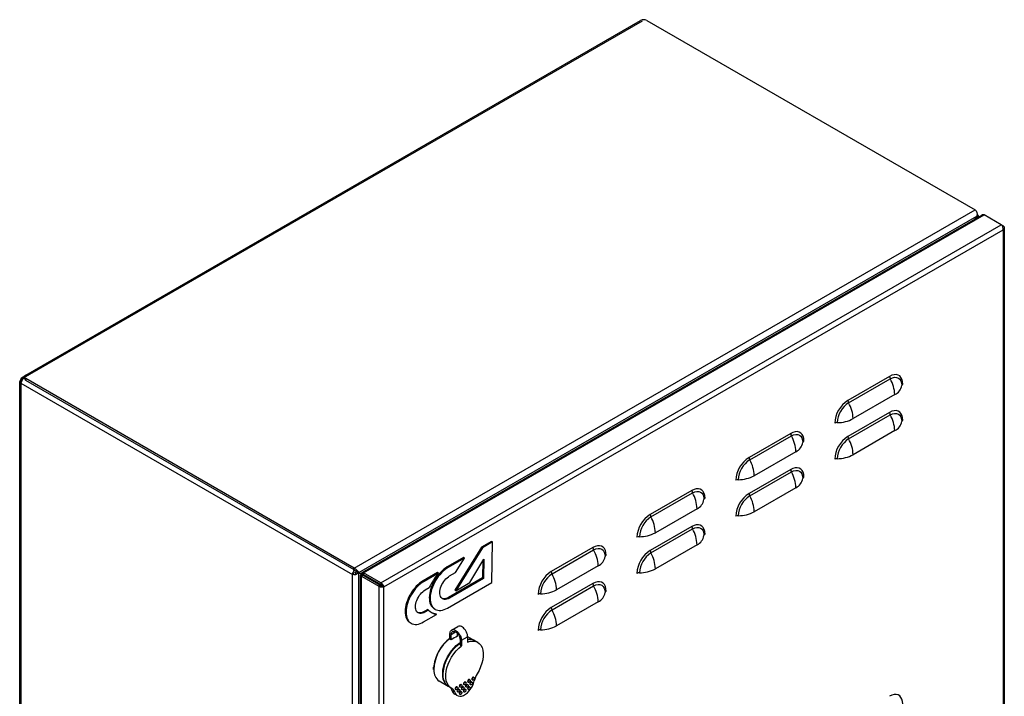
# Model space of a CAD drawing. Units: millimetres. Extents: x 1905 to 4311, y 1014 to 2810.
# Drawn here: x 3642 to 4311, y 1301 to 1761 of the extents above; entities that cross this region are included whole.
import ezdxf

# ---------------------------------------------------------------- set-up
doc = ezdxf.new("R2010")
doc.units = ezdxf.units.MM
doc.linetypes.add('SLD-Сплошная', pattern=[0])
doc.layers.add('Логотип', color=1, linetype='Continuous')

msp = doc.modelspace()

# ---------------------------------------------------------------- linework, layer by layer
at = {"linetype": 'Continuous'}
for p, q in [((4064.82, 1760.38), (3642.67, 1516.69)), ((3642.67, 1516.69), (3642.67, 1156.88))]:
    msp.add_line(p, q, dxfattribs=at)
at = {"linetype": 'Continuous', "lineweight": 25}
for p, q in [((3646, 1519.83), (4063.61, 1760.91)), ((4067.85, 1760.91), (4290.94, 1632.12)), ((3869.1, 1388.6), (4290.94, 1632.12)), ((3872.28, 1385.53), (4292, 1627.83)), ((3874.49, 1385.61), (4295.42, 1628.62)), ((3875.38, 1385.29), (4297.03, 1628.7)), ((4290.97, 1626.04), (4292, 1627.83)), ((4291.12, 1626.13), (4292.15, 1627.92)), ((4292.05, 1627.98), (4292.15, 1627.92)), ((4292.15, 1628.28), (4292.15, 1628.38)), ((4292.15, 1627.92), (4292.15, 1626.73)), ((4293.03, 1628.28), (4293.03, 1627.23)), ((4308.69, 1621.96), (4297.03, 1628.7)), ((3887.05, 1378.55), (4308.69, 1621.96)), ((4310.01, 1621.2), (4308.69, 1621.96)), ((4310.01, 1621.2), (4309.52, 1620.92)), ((4310.74, 1619.92), (4310.74, 1259.17)), ((3889.28, 1375.75), (4310.01, 1618.63)), ((4310.01, 1618.63), (4310.01, 1258.42)), ((3643.42, 1518.13), (3645.33, 1519.23)), ((3645.13, 1517.38), (3645.13, 1518.61)), ((4232.79, 1518.89), (4204.5, 1502.56)), ((3641.79, 1158.1), (3641.79, 1515.46)), ((3642.67, 1516.69), (3643.86, 1517.37)), ((3643.42, 1516.25), (3642.67, 1516.69)), ((3642.67, 1515.46), (3642.67, 1516.69)), ((3642.67, 1514.24), (3867.89, 1384.22)), ((3642.67, 1514.24), (3642.67, 1514.24)), ((3642.67, 1156.88), (3642.67, 1514.24)), ((3645.13, 1518.1), (3645.05, 1518.06)), ((3645.13, 1518.06), (3645.05, 1518.06)), ((3645.05, 1517.76), (3645.05, 1518.06)), ((3645.05, 1517.76), (3645.13, 1517.76)), ((3645.05, 1517.76), (3645.13, 1517.72)), ((3869.1, 1388.6), (3646, 1517.38)), ((3646, 1516.16), (3646, 1517.38)), ((3869.1, 1387.37), (3646, 1516.16)), ((4204.98, 1500.9), (4233.26, 1517.23)), ((4236.32, 1506.49), (4208.04, 1490.16)), ((4232.79, 1494.4), (4204.5, 1478.07)), ((4204.98, 1476.4), (4233.26, 1492.73)), ((4165.61, 1480.11), (4137.33, 1463.78)), ((4137.8, 1462.12), (4166.09, 1478.45)), ((4236.32, 1481.99), (4208.04, 1465.67)), ((4169.15, 1467.71), (4140.87, 1451.38)), ((4165.61, 1455.62), (4137.33, 1439.29)), ((4137.8, 1437.62), (4166.09, 1453.95)), ((4098.44, 1441.33), (4070.15, 1425.01)), ((4070.63, 1423.34), (4098.91, 1439.67)), ((4169.15, 1443.21), (4140.87, 1426.89)), ((4101.97, 1428.93), (4073.69, 1412.6)), ((4098.44, 1416.84), (4070.15, 1400.51)), ((4070.63, 1398.84), (4098.91, 1415.17)), ((4031.26, 1402.55), (4002.98, 1386.23)), ((4003.45, 1384.56), (4031.74, 1400.89)), ((4101.97, 1404.44), (4073.69, 1388.11)), ((3867.89, 1384.22), (3868.95, 1384.84)), ((3867.89, 1384.22), (3868.95, 1384.84)), ((3868.95, 1386.06), (3870.01, 1385.45)), ((3868.95, 1384.84), (3868.95, 1384.84)), ((3869.1, 1387.37), (3869.1, 1388.6)), ((3870.01, 1386.67), (3870.01, 1386.85)), ((3870.01, 1386.67), (3870.01, 1386.85)), ((3870.01, 1385.45), (3871.22, 1386.15)), ((3870.01, 1385.45), (3870.01, 1384.58)), ((3871.07, 1386.06), (3872.13, 1385.45)), ((3871.22, 1386.15), (3872.28, 1385.53)), ((3871.22, 1386.15), (3888.16, 1376.37)), ((3872.13, 1025.64), (3872.13, 1385.45)), ((3872.13, 1385.45), (3887.81, 1376.39)), ((3872.28, 1385.53), (3888.16, 1376.37)), ((3887.05, 1378.55), (3875.38, 1385.29)), ((3875.38, 1384.06), (3875.38, 1385.29)), ((4034.8, 1390.15), (4006.51, 1373.82)), ((3867.89, 1026.86), (3867.89, 1384.22)), ((3867.89, 1384.22), (3867.89, 1384.22)), ((3873.34, 1023.17), (3873.34, 1383.63)), ((3874.07, 1384.24), (3875.13, 1383.63)), ((3875.13, 1383.63), (3874.07, 1383.02)), ((3874.07, 1383.02), (3885.74, 1376.28)), ((3874.07, 1021.74), (3874.07, 1383.02)), ((3874.32, 1384.67), (3875.38, 1384.06)), ((3878.21, 1382.43), (3874.32, 1384.67)), ((3886.8, 1376.89), (3875.13, 1383.63)), ((3875.38, 1384.06), (3875.25, 1384.25)), ((3887.05, 1377.33), (3875.38, 1384.06)), ((3879.27, 1381.82), (3875.38, 1384.06)), ((3875.38, 1384.06), (3875.38, 1384.06)), ((3876.37, 1383.17), (3876.37, 1383)), ((3876.37, 1383), (3876.52, 1383.08)), ((3879.27, 1381.82), (3878.21, 1382.43)), ((3879.27, 1381.82), (3879.27, 1381.82)), ((3887.05, 1378.55), (3887.05, 1377.33)), ((4031.26, 1378.06), (4002.98, 1361.73)), ((3885.74, 1376.28), (3886.8, 1376.89)), ((3885.74, 1376.28), (3885.74, 1015.01)), ((3888.22, 1376.37), (3889.28, 1375.75)), ((3889.28, 1015.54), (3889.28, 1375.75)), ((4003.45, 1360.06), (4031.74, 1376.39)), ((4034.8, 1365.66), (4006.51, 1349.33)), ((3935.03, 1343.41), (3937.96, 1345.11)), ((3935.25, 1346.46), (3939.49, 1348.91)), ((3934.11, 1340.27), (3934.11, 1343.94)), ((3935.03, 1339.74), (3934.11, 1340.27)), ((3935.03, 1339.74), (3935.03, 1343.41)), ((3939.27, 1342.19), (3939.27, 1344.05)), ((3940.96, 1339.99), (3940.96, 1336.31)), ((3941.88, 1339.46), (3946.13, 1341.91)), ((3941.88, 1339.46), (3941.88, 1335.78)), ((3946.1, 1342.08), (3950.88, 1339.32)), ((3946.13, 1341.91), (3946.13, 1338.23)), ((3951.24, 1339.12), (3953, 1338.1)), ((3940.96, 1336.31), (3941.88, 1335.78)), ((3932.89, 1308.15), (3926.88, 1311.62)), ((3947.33, 1312.76), (3947.69, 1312.56)), ((3949.52, 1312.46), (3949.16, 1312.66)), ((3950.16, 1314.4), (3950.52, 1314.19)), ((3935.01, 1306.92), (3933.24, 1307.94)), ((3937.4, 1304.18), (3935.63, 1305.2)), ((3938.2, 1305.93), (3937.85, 1306.13)), ((3938.85, 1307.87), (3939.2, 1307.66)), ((3939.62, 1304.3), (3939.26, 1304.5)), ((3940.26, 1306.23), (3940.62, 1306.03)), ((3941.03, 1307.56), (3940.68, 1307.77)), ((3941.68, 1309.5), (3942.03, 1309.29)), ((3941.68, 1304.6), (3942.03, 1304.39)), ((3942.44, 1305.93), (3942.09, 1306.13)), ((3943.09, 1307.86), (3943.44, 1307.66)), ((3943.86, 1309.19), (3943.51, 1309.4)), ((3943.86, 1304.3), (3943.51, 1304.5)), ((3944.51, 1311.13), (3944.86, 1310.93)), ((3944.51, 1306.23), (3944.86, 1306.03)), ((3945.27, 1307.56), (3944.92, 1307.77)), ((3945.92, 1309.5), (3946.27, 1309.29)), ((3946.69, 1310.83), (3946.33, 1311.03)), ((3946.69, 1305.93), (3946.33, 1306.13)), ((3947.33, 1307.86), (3947.69, 1307.66)), ((3948.1, 1309.19), (3947.75, 1309.4)), ((3948.75, 1311.13), (3949.1, 1310.93)), ((3939.13, 1301.82), (3937.36, 1302.84)), ((3941.03, 1302.66), (3940.68, 1302.87))]:
    msp.add_line(p, q, dxfattribs=at)
at = {"linetype": 'Continuous', "lineweight": 25, "flags": 128}
for points in [[(4241.76, 1513.71), (4241.62, 1515.43), (4241.22, 1516.94), (4240.56, 1518.2), (4239.66, 1519.16), (4238.56, 1519.8), (4237.28, 1520.09), (4235.86, 1520.04), (4234.35, 1519.63), (4232.79, 1518.89)], [(4233.26, 1517.23), (4234.78, 1517.93), (4236.24, 1518.26), (4237.58, 1518.2), (4238.76, 1517.77), (4239.72, 1516.97), (4240.44, 1515.83), (4240.88, 1514.4), (4241.03, 1512.74)], [(4241.76, 1489.21), (4241.62, 1490.93), (4241.22, 1492.45), (4240.56, 1493.7), (4239.66, 1494.66), (4238.56, 1495.3), (4237.28, 1495.6), (4235.86, 1495.54), (4234.35, 1495.14), (4232.79, 1494.4)], [(4233.26, 1492.73), (4234.78, 1493.43), (4236.24, 1493.76), (4237.58, 1493.71), (4238.76, 1493.27), (4239.72, 1492.47), (4240.44, 1491.33), (4240.88, 1489.91), (4241.03, 1488.24)], [(4174.59, 1474.93), (4174.45, 1476.65), (4174.04, 1478.16), (4173.38, 1479.42), (4172.49, 1480.38), (4171.38, 1481.02), (4170.1, 1481.31), (4168.68, 1481.26), (4167.17, 1480.85), (4165.61, 1480.11)], [(4166.09, 1478.45), (4167.6, 1479.15), (4169.06, 1479.48), (4170.4, 1479.43), (4171.58, 1478.99), (4172.55, 1478.19), (4173.26, 1477.05), (4173.71, 1475.62), (4173.86, 1473.96)], [(4174.59, 1450.44), (4174.45, 1452.16), (4174.04, 1453.67), (4173.38, 1454.92), (4172.49, 1455.88), (4171.38, 1456.52), (4170.1, 1456.82), (4168.68, 1456.76), (4167.17, 1456.36), (4165.61, 1455.62)], [(4166.09, 1453.95), (4167.6, 1454.65), (4169.06, 1454.98), (4170.4, 1454.93), (4171.58, 1454.49), (4172.55, 1453.69), (4173.26, 1452.56), (4173.71, 1451.13), (4173.86, 1449.46)], [(4107.41, 1436.15), (4107.27, 1437.87), (4106.87, 1439.38), (4106.21, 1440.64), (4105.31, 1441.6), (4104.21, 1442.24), (4102.92, 1442.53), (4101.51, 1442.48), (4100, 1442.08), (4098.44, 1441.33)], [(4098.91, 1439.67), (4100.43, 1440.37), (4101.89, 1440.7), (4103.23, 1440.65), (4104.41, 1440.21), (4105.37, 1439.41), (4106.09, 1438.27), (4106.53, 1436.84), (4106.68, 1435.18)], [(4107.41, 1411.66), (4107.27, 1413.38), (4106.87, 1414.89), (4106.21, 1416.14), (4105.31, 1417.1), (4104.21, 1417.74), (4102.92, 1418.04), (4101.51, 1417.98), (4100, 1417.58), (4098.44, 1416.84)], [(4098.91, 1415.17), (4100.43, 1415.87), (4101.89, 1416.2), (4103.23, 1416.15), (4104.41, 1415.71), (4105.37, 1414.91), (4106.09, 1413.78), (4106.53, 1412.35), (4106.68, 1410.69)], [(4040.24, 1397.37), (4040.1, 1399.09), (4039.69, 1400.6), (4039.03, 1401.86), (4038.14, 1402.82), (4037.03, 1403.46), (4035.75, 1403.76), (4034.33, 1403.7), (4032.82, 1403.3), (4031.26, 1402.55)], [(4031.74, 1400.89), (4033.25, 1401.59), (4034.71, 1401.92), (4036.05, 1401.87), (4037.23, 1401.43), (4038.2, 1400.63), (4038.91, 1399.49), (4039.36, 1398.07), (4039.5, 1396.4)], [(4040.24, 1372.88), (4040.1, 1374.6), (4039.69, 1376.11), (4039.03, 1377.36), (4038.14, 1378.32), (4037.03, 1378.96), (4035.75, 1379.26), (4034.33, 1379.2), (4032.82, 1378.8), (4031.26, 1378.06)], [(4031.74, 1376.39), (4033.25, 1377.09), (4034.71, 1377.42), (4036.05, 1377.37), (4037.23, 1376.93), (4038.2, 1376.13), (4038.91, 1375), (4039.36, 1373.57), (4039.5, 1371.91)], [(3939.27, 1343.33), (3939.38, 1343.36), (3939.78, 1343.45)], [(3946.13, 1338.23), (3947.96, 1338.77), (3949.71, 1338.95), (3951.34, 1338.76), (3952.8, 1338.22), (3954.06, 1337.33), (3955.11, 1336.11), (3955.91, 1334.59), (3956.45, 1332.8), (3956.71, 1330.79), (3956.69, 1328.59), (3956.39, 1326.26), (3955.82, 1323.85), (3954.98, 1321.41), (3953.91, 1318.99), (3952.61, 1316.65)], [(3933.08, 1308.04), (3933.04, 1308.06), (3931.86, 1308.9), (3930.86, 1310.02), (3930.08, 1311.42), (3929.54, 1313.05), (3929.23, 1314.89), (3929.17, 1316.91), (3929.35, 1319.05), (3929.78, 1321.29), (3930.45, 1323.57), (3931.33, 1325.86), (3932.43, 1328.11), (3933.7, 1330.27), (3935.14, 1332.31), (3936.71, 1334.17), (3938.38, 1335.84), (3940.11, 1337.27), (3940.96, 1337.86)], [(3933.24, 1307.94), (3932.4, 1308.53), (3931.36, 1309.62), (3930.54, 1310.99), (3929.95, 1312.61), (3929.61, 1314.44), (3929.51, 1316.46), (3929.67, 1318.61), (3930.08, 1320.87), (3930.73, 1323.18), (3931.61, 1325.49), (3932.7, 1327.77), (3933.98, 1329.96), (3935.43, 1332.02), (3937.01, 1333.91), (3938.69, 1335.6), (3940.45, 1337.05), (3941.04, 1337.48)], [(3935.4, 1306.72), (3934.11, 1307.56), (3933.03, 1308.74), (3932.19, 1310.22), (3931.62, 1311.97), (3931.32, 1313.95), (3931.3, 1316.13), (3931.57, 1318.44), (3932.1, 1320.84), (3932.9, 1323.29), (3933.95, 1325.71), (3935.21, 1328.06), (3936.67, 1330.3), (3938.3, 1332.36), (3940.05, 1334.2), (3941.88, 1335.78)], [(3937.4, 1304.18), (3937.91, 1303.03), (3938.66, 1302.15), (3939.62, 1301.59), (3940.74, 1301.37), (3942, 1301.49), (3943.33, 1301.95), (3944.68, 1302.73), (3946.01, 1303.81), (3947.27, 1305.13), (3948.39, 1306.66), (3949.35, 1308.32), (3950.1, 1310.06), (3950.61, 1311.81)], [(3944.51, 1311.13), (3944.28, 1311.18), (3944.01, 1311.08)], [(3946.83, 1312.71), (3946.56, 1312.5), (3946.33, 1312.19), (3946.18, 1311.83), (3946.13, 1311.49), (3946.18, 1311.21), (3946.33, 1311.03), (3946.33, 1311.03)], [(3947.19, 1312.51), (3947.46, 1312.6), (3947.69, 1312.56), (3947.84, 1312.38), (3947.89, 1312.1), (3947.84, 1311.76), (3947.69, 1311.4), (3947.46, 1311.1), (3947.19, 1310.88), (3946.92, 1310.78), (3946.69, 1310.83), (3946.53, 1311), (3946.48, 1311.29), (3946.53, 1311.63), (3946.69, 1311.98), (3946.92, 1312.29), (3947.19, 1312.51)], [(3947.33, 1312.76), (3947.1, 1312.81), (3946.83, 1312.71)], [(3948.75, 1311.13), (3948.52, 1311.18), (3948.25, 1311.08)], [(3949.66, 1314.35), (3949.39, 1314.13), (3949.16, 1313.82), (3949.01, 1313.47), (3948.96, 1313.12), (3949.01, 1312.84), (3949.16, 1312.66), (3949.16, 1312.66)], [(3950.02, 1314.14), (3950.29, 1314.24), (3950.52, 1314.19), (3950.67, 1314.02), (3950.72, 1313.73), (3950.67, 1313.39), (3950.52, 1313.04), (3950.29, 1312.73), (3950.02, 1312.51), (3949.75, 1312.42), (3949.52, 1312.46), (3949.36, 1312.64), (3949.31, 1312.92), (3949.36, 1313.26), (3949.52, 1313.62), (3949.75, 1313.92), (3950.02, 1314.14)], [(3950.16, 1314.4), (3949.93, 1314.44), (3949.66, 1314.35)], [(3938.35, 1307.82), (3938.08, 1307.6), (3937.85, 1307.29), (3937.7, 1306.93), (3937.64, 1306.59), (3937.7, 1306.31), (3937.85, 1306.13), (3937.85, 1306.13)], [(3938.7, 1307.61), (3938.97, 1307.71), (3939.2, 1307.66), (3939.36, 1307.48), (3939.41, 1307.2), (3939.36, 1306.86), (3939.2, 1306.51), (3938.97, 1306.2), (3938.7, 1305.98), (3938.43, 1305.88), (3938.2, 1305.93), (3938.05, 1306.11), (3937.99, 1306.39), (3938.05, 1306.73), (3938.2, 1307.08), (3938.43, 1307.39), (3938.7, 1307.61)], [(3938.85, 1307.87), (3938.62, 1307.91), (3938.35, 1307.82)], [(3939.76, 1306.18), (3939.49, 1305.96), (3939.26, 1305.65), (3939.11, 1305.3), (3939.06, 1304.96), (3939.11, 1304.68), (3939.26, 1304.5), (3939.26, 1304.5)], [(3940.12, 1305.98), (3940.39, 1306.07), (3940.62, 1306.03), (3940.77, 1305.85), (3940.82, 1305.57), (3940.77, 1305.23), (3940.62, 1304.87), (3940.39, 1304.56), (3940.12, 1304.35), (3939.85, 1304.25), (3939.62, 1304.3), (3939.46, 1304.47), (3939.41, 1304.75), (3939.46, 1305.1), (3939.62, 1305.45), (3939.85, 1305.76), (3940.12, 1305.98)], [(3940.26, 1306.23), (3940.03, 1306.28), (3939.76, 1306.18)], [(3941.18, 1309.45), (3940.91, 1309.23), (3940.68, 1308.92), (3940.52, 1308.57), (3940.47, 1308.22), (3940.52, 1307.94), (3940.68, 1307.77), (3940.68, 1307.77)], [(3941.18, 1304.55), (3940.91, 1304.33), (3940.68, 1304.02), (3940.52, 1303.67), (3940.47, 1303.32), (3940.52, 1303.04), (3940.68, 1302.87), (3940.68, 1302.87)], [(3941.53, 1309.24), (3941.8, 1309.34), (3942.03, 1309.29), (3942.18, 1309.12), (3942.24, 1308.84), (3942.18, 1308.49), (3942.03, 1308.14), (3941.8, 1307.83), (3941.53, 1307.61), (3941.26, 1307.52), (3941.03, 1307.56), (3940.88, 1307.74), (3940.82, 1308.02), (3940.88, 1308.36), (3941.03, 1308.72), (3941.26, 1309.03), (3941.53, 1309.24)], [(3941.68, 1309.5), (3941.45, 1309.54), (3941.18, 1309.45)], [(3941.68, 1304.6), (3941.45, 1304.64), (3941.18, 1304.55)], [(3942.59, 1307.82), (3942.32, 1307.6), (3942.09, 1307.29), (3941.94, 1306.93), (3941.88, 1306.59), (3941.94, 1306.31), (3942.09, 1306.13), (3942.09, 1306.13)], [(3942.94, 1307.61), (3943.22, 1307.71), (3943.44, 1307.66), (3943.6, 1307.48), (3943.65, 1307.2), (3943.6, 1306.86), (3943.44, 1306.51), (3943.22, 1306.2), (3942.94, 1305.98), (3942.67, 1305.88), (3942.44, 1305.93), (3942.29, 1306.11), (3942.24, 1306.39), (3942.29, 1306.73), (3942.44, 1307.08), (3942.67, 1307.39), (3942.94, 1307.61)], [(3943.09, 1307.86), (3942.86, 1307.91), (3942.59, 1307.82)], [(3944.01, 1311.08), (3943.73, 1310.86), (3943.51, 1310.55), (3943.35, 1310.2), (3943.3, 1309.86), (3943.35, 1309.58), (3943.51, 1309.4), (3943.51, 1309.4)], [(3944.01, 1306.18), (3943.73, 1305.96), (3943.51, 1305.65), (3943.35, 1305.3), (3943.3, 1304.96), (3943.35, 1304.68), (3943.51, 1304.5), (3943.51, 1304.5)], [(3944.36, 1310.88), (3944.63, 1310.97), (3944.86, 1310.93), (3945.01, 1310.75), (3945.07, 1310.47), (3945.01, 1310.13), (3944.86, 1309.77), (3944.63, 1309.46), (3944.36, 1309.24), (3944.09, 1309.15), (3943.86, 1309.19), (3943.71, 1309.37), (3943.65, 1309.65), (3943.71, 1310), (3943.86, 1310.35), (3944.09, 1310.66), (3944.36, 1310.88)], [(3944.36, 1305.98), (3944.63, 1306.07), (3944.86, 1306.03), (3945.01, 1305.85), (3945.07, 1305.57), (3945.01, 1305.23), (3944.86, 1304.87), (3944.63, 1304.56), (3944.36, 1304.35), (3944.09, 1304.25), (3943.86, 1304.3), (3943.71, 1304.47), (3943.65, 1304.75), (3943.71, 1305.1), (3943.86, 1305.45), (3944.09, 1305.76), (3944.36, 1305.98)], [(3944.51, 1306.23), (3944.28, 1306.28), (3944.01, 1306.18)], [(3945.42, 1309.45), (3945.15, 1309.23), (3944.92, 1308.92), (3944.77, 1308.57), (3944.71, 1308.22), (3944.77, 1307.94), (3944.92, 1307.77), (3944.92, 1307.77)], [(3945.77, 1309.24), (3946.04, 1309.34), (3946.27, 1309.29), (3946.43, 1309.12), (3946.48, 1308.84), (3946.43, 1308.49), (3946.27, 1308.14), (3946.04, 1307.83), (3945.77, 1307.61), (3945.5, 1307.52), (3945.27, 1307.56), (3945.12, 1307.74), (3945.07, 1308.02), (3945.12, 1308.36), (3945.27, 1308.72), (3945.5, 1309.03), (3945.77, 1309.24)], [(3945.92, 1309.5), (3945.69, 1309.54), (3945.42, 1309.45)], [(3946.83, 1307.82), (3946.56, 1307.6), (3946.33, 1307.29), (3946.18, 1306.93), (3946.13, 1306.59), (3946.18, 1306.31), (3946.33, 1306.13), (3946.33, 1306.13)], [(3947.19, 1307.61), (3947.46, 1307.71), (3947.69, 1307.66), (3947.84, 1307.48), (3947.89, 1307.2), (3947.84, 1306.86), (3947.69, 1306.51), (3947.46, 1306.2), (3947.19, 1305.98), (3946.92, 1305.88), (3946.69, 1305.93), (3946.53, 1306.1), (3946.48, 1306.39), (3946.53, 1306.73), (3946.69, 1307.08), (3946.92, 1307.39), (3947.19, 1307.61)], [(3947.33, 1307.86), (3947.1, 1307.91), (3946.83, 1307.82)], [(3948.25, 1311.08), (3947.98, 1310.86), (3947.75, 1310.55), (3947.59, 1310.2), (3947.54, 1309.86), (3947.59, 1309.57), (3947.75, 1309.4), (3947.75, 1309.4)], [(3948.6, 1310.88), (3948.87, 1310.97), (3949.1, 1310.93), (3949.25, 1310.75), (3949.31, 1310.47), (3949.25, 1310.13), (3949.1, 1309.77), (3948.87, 1309.46), (3948.6, 1309.24), (3948.33, 1309.15), (3948.1, 1309.19), (3947.95, 1309.37), (3947.89, 1309.65), (3947.95, 1310), (3948.1, 1310.35), (3948.33, 1310.66), (3948.6, 1310.88)], [(3941.53, 1304.35), (3941.8, 1304.44), (3942.03, 1304.39), (3942.18, 1304.22), (3942.24, 1303.94), (3942.18, 1303.59), (3942.03, 1303.24), (3941.8, 1302.93), (3941.53, 1302.71), (3941.26, 1302.62), (3941.03, 1302.66), (3940.88, 1302.84), (3940.82, 1303.12), (3940.88, 1303.46), (3941.03, 1303.82), (3941.26, 1304.13), (3941.53, 1304.35)], [(4241.76, 1296.18), (4241.62, 1297.9), (4241.22, 1299.42), (4240.56, 1300.67), (4239.66, 1301.63), (4238.56, 1302.27), (4237.28, 1302.57), (4235.86, 1302.51), (4234.35, 1302.11), (4232.79, 1301.37)]]:
    msp.add_lwpolyline(points, dxfattribs=at)
at = {"linetype": 'Continuous', "lineweight": 25}
for centre, radius, start, end in [((4065.73, 1756.82), 4.61, 62.60937, 117.39063), ((3646.47, 1518.61), 1.31, 110.78256, 249.21645), ((4236.35, 1519.01), 3.57, 181.85076, 209.97293), ((3643.14, 1515.46), 1.31, 110.78234, 249.21766), ((3646.63, 1517.53), 1.51, 185.69532, 245.62431), ((4213.37, 1505.75), 22.97, 1.84844, 29.97548), ((4232.84, 1514.01), 8.29, 294.86676, 351.17801), ((4242.3, 1512.54), 1.29, 114.87098, 171.17385), ((4214.93, 1486.18), 19.42, 122.47644, 177.52359), ((4214.08, 1486.68), 16.88, 122.60542, 177.39456), ((4208.07, 1502.68), 3.57, 181.85076, 209.97293), ((4185.08, 1489.42), 22.97, 1.84844, 29.97548), ((4236.35, 1494.51), 3.57, 181.8509, 209.97301), ((4213.37, 1481.25), 22.97, 1.84845, 29.97545), ((4197.22, 1483.88), 3.57, 90.02638, 118.14596), ((4197.2, 1510.42), 22.97, 270.02402, 298.14832), ((4232.84, 1489.52), 8.29, 294.86676, 351.17801), ((4242.3, 1488.05), 1.29, 114.87098, 171.17385), ((4169.18, 1480.23), 3.57, 181.85076, 209.97293), ((4146.19, 1466.97), 22.97, 1.84844, 29.97548), ((4165.66, 1475.23), 8.29, 294.86676, 351.17803), ((4175.13, 1473.76), 1.29, 114.87121, 171.17356), ((4214.93, 1461.69), 19.42, 122.47639, 177.52361), ((4214.08, 1462.18), 16.88, 122.60547, 177.39453), ((4208.07, 1478.18), 3.57, 181.8509, 209.97301), ((4185.08, 1464.92), 22.97, 1.84845, 29.97545), ((4197.2, 1485.92), 22.97, 270.02402, 298.14832), ((4147.75, 1447.41), 19.42, 122.47645, 177.52357), ((4146.9, 1447.9), 16.88, 122.60541, 177.39459), ((4140.89, 1463.9), 3.57, 181.85076, 209.97293), ((4117.91, 1450.64), 22.97, 1.84844, 29.97548), ((4197.22, 1459.38), 3.57, 90.02638, 118.14596), ((4169.18, 1455.73), 3.57, 181.8509, 209.97301), ((4146.19, 1442.47), 22.97, 1.84845, 29.97545), ((4130.04, 1445.1), 3.57, 90.02649, 118.14594), ((4130.03, 1471.64), 22.97, 270.02402, 298.14831), ((4165.66, 1450.74), 8.29, 294.86676, 351.17803), ((4175.13, 1449.27), 1.29, 114.87121, 171.17356), ((4102, 1441.45), 3.57, 181.85076, 209.97293), ((4079.02, 1428.19), 22.97, 1.84844, 29.97548), ((4147.75, 1422.91), 19.42, 122.47641, 177.52359), ((4140.89, 1439.4), 3.57, 181.8509, 209.97301), ((4098.49, 1436.45), 8.29, 294.86675, 351.17804), ((4107.95, 1434.98), 1.29, 114.87154, 171.17329), ((4146.9, 1423.4), 16.88, 122.60546, 177.39456), ((4117.91, 1426.15), 22.97, 1.84845, 29.97545), ((4080.58, 1408.63), 19.42, 122.47639, 177.52363), ((4073.72, 1425.12), 3.57, 181.85076, 209.97293), ((4130.03, 1447.14), 22.97, 270.02402, 298.14831), ((4079.72, 1409.12), 16.88, 122.60536, 177.39461), ((4050.73, 1411.86), 22.97, 1.84844, 29.97548), ((4130.04, 1420.6), 3.57, 90.02649, 118.14594), ((4062.85, 1432.86), 22.97, 270.02401, 298.14834), ((4102, 1416.95), 3.57, 181.8509, 209.97301), ((4079.02, 1403.69), 22.97, 1.84845, 29.97545), ((4107.95, 1410.49), 1.29, 114.87154, 171.17329), ((4062.87, 1406.32), 3.57, 90.02655, 118.14578), ((4098.49, 1411.96), 8.29, 294.86675, 351.17804), ((4034.83, 1402.67), 3.57, 181.85076, 209.97293), ((4011.84, 1389.41), 22.97, 1.84844, 29.97548), ((4080.58, 1384.13), 19.42, 122.47635, 177.52365), ((4079.72, 1384.62), 16.88, 122.60541, 177.39459), ((4073.72, 1400.62), 3.57, 181.8509, 209.97301), ((4050.73, 1387.37), 22.97, 1.84845, 29.97545), ((4031.31, 1397.67), 8.29, 294.86677, 351.17802), ((4040.78, 1396.2), 1.29, 114.87143, 171.1734), ((3872.53, 1384), 4.65, 135.02949, 177.30417), ((4013.4, 1369.85), 19.42, 122.47636, 177.52365), ((4006.54, 1386.34), 3.57, 181.85076, 209.97293), ((4062.87, 1381.82), 3.57, 90.02655, 118.14578), ((4062.85, 1408.36), 22.97, 270.02401, 298.14834), ((4012.55, 1370.34), 16.88, 122.60544, 177.39449), ((3983.56, 1373.08), 22.97, 1.84844, 29.97548), ((4034.83, 1378.17), 3.57, 181.8509, 209.97301), ((3995.68, 1394.08), 22.97, 270.02403, 298.14835), ((4011.84, 1364.91), 22.97, 1.84845, 29.97545), ((4031.31, 1373.18), 8.29, 294.86677, 351.17802), ((4040.78, 1371.71), 1.29, 114.87143, 171.1734), ((3995.69, 1367.54), 3.57, 90.02596, 118.14615), ((4013.4, 1345.35), 19.42, 122.47632, 177.52368), ((4012.55, 1345.84), 16.88, 122.60549, 177.39447), ((4006.54, 1361.84), 3.57, 181.8509, 209.97301), ((3983.56, 1348.59), 22.97, 1.84845, 29.97545), ((3995.69, 1343.04), 3.57, 90.02596, 118.14615), ((3995.68, 1369.58), 22.97, 270.02403, 298.14835), ((3950.97, 1318.6), 27.83, 127.29826, 178.3212), ((3950.59, 1318.71), 27.56, 126.7832, 173.08462), ((3945.51, 1326.47), 16.91, 111.66828, 128.32634), ((3947.52, 1333.17), 7.01, 59.80331, 101.16272), ((3947.84, 1332.86), 7.13, 61.57362, 103.53726), ((3932.13, 1318.92), 9, 176.80364, 234.22404), ((3966.41, 1308.12), 16.23, 148.29707, 166.87104), ((3931.54, 1304.09), 4.23, 15.17546, 51.18287), ((3933.56, 1303.21), 3.96, 14.18539, 62.26206), ((3939.39, 1306.14), 3.87, 194.09982, 238.51515)]:
    msp.add_arc(centre, radius, start, end, dxfattribs=at)
at = {"linetype": 'Continuous', "lineweight": 25, "extrusion": (0, 0, -1)}
for centre, major_axis, ratio, start_param, end_param in [((4289.88, 1629.06), (0.4, 3.29), 0.71152, 0.293914, 1.86471), ((4290.03, 1629.15), (-2.99, 0.93), 0.264711, 2.273642, 3.844438), ((3870.01, 1386.67), (-2.65, -1.99), 0.711499, 4.418325, 5.989121), ((3870.16, 1386.76), (-2.3, 2.12), 0.264838, 0.867915, 2.438712), ((3870.16, 1386.76), (-1.5, 0.87), 0.00007, 0.785358, 2.356154)]:
    msp.add_ellipse(centre, major_axis=major_axis, ratio=ratio, start_param=start_param, end_param=end_param, dxfattribs=at)
at = {"linetype": 'Continuous', "lineweight": 25}
for points, knots in [([(4297.03, 1628.7), (4296.81, 1628.75), (4296.34, 1628.87), (4295.78, 1628.82), (4295.52, 1628.64), (4295.44, 1628.58)], [0, 0, 0, 0, 0.378966, 0.822199, 1, 1, 1, 1]), ([(4310.01, 1618.63), (4310.02, 1618.87), (4310.05, 1619.36), (4309.86, 1620.19), (4309.52, 1620.98), (4309.1, 1621.59), (4308.81, 1621.85), (4308.69, 1621.96)], [0, 0, 0, 0, 0.193009, 0.410561, 0.628129, 0.845682, 1, 1, 1, 1]), ([(4310.01, 1621.2), (4310.17, 1621.06), (4310.51, 1620.75), (4310.76, 1620.17), (4310.73, 1619.56), (4310.46, 1619.03), (4310.14, 1618.75), (4310.01, 1618.63)], [0, 0, 0, 0, 0.193012, 0.410565, 0.628126, 0.845691, 1, 1, 1, 1]), ([(3642.67, 1516.69), (3642.73, 1517), (3642.83, 1517.63), (3643.39, 1518.19), (3644.16, 1518.39), (3644.76, 1518.17), (3645.05, 1518.06)], [0, 0, 0, 0, 0.249998, 0.499999, 0.750001, 1, 1, 1, 1]), ([(3645.05, 1517.76), (3644.76, 1517.57), (3644.16, 1517.21), (3643.39, 1516.27), (3642.83, 1515.22), (3642.73, 1514.56), (3642.67, 1514.24)], [0, 0, 0, 0, 0.249999, 0.500002, 0.750002, 1, 1, 1, 1]), ([(3874.32, 1384.67), (3874.29, 1384.84), (3874.23, 1385.21), (3874.36, 1385.57), (3874.66, 1385.71), (3875.03, 1385.59), (3875.28, 1385.37), (3875.38, 1385.29)], [0, 0, 0, 0, 0.189389, 0.410912, 0.632445, 0.853978, 1, 1, 1, 1]), ([(3874.07, 1383.02), (3873.91, 1383.07), (3873.57, 1383.2), (3873.32, 1383.5), (3873.35, 1383.82), (3873.63, 1384.09), (3873.95, 1384.2), (3874.07, 1384.24)], [0, 0, 0, 0, 0.189393, 0.410907, 0.632444, 0.853979, 1, 1, 1, 1]), ([(3875.13, 1383.63), (3875.04, 1383.62), (3874.87, 1383.6), (3874.86, 1383.62), (3874.85, 1383.63)], [0, 0, 0, 0, 0.548535, 1, 1, 1, 1]), ([(3875.24, 1384.31), (3875.24, 1384.31), (3875.23, 1384.34), (3875.3, 1384.27), (3875.36, 1384.13), (3875.38, 1384.06)], [0, 0, 0, 0, 0.058361, 0.568259, 1, 1, 1, 1]), ([(3887.05, 1378.55), (3887.26, 1378.45), (3887.7, 1378.22), (3888.32, 1377.65), (3888.84, 1376.96), (3889.16, 1376.29), (3889.24, 1375.91), (3889.28, 1375.75)], [0, 0, 0, 0, 0.193013, 0.410564, 0.628126, 0.845695, 1, 1, 1, 1]), ([(3889.28, 1375.75), (3889.08, 1375.69), (3888.67, 1375.57), (3887.86, 1375.53), (3887, 1375.66), (3886.26, 1375.93), (3885.89, 1376.18), (3885.74, 1376.28)], [0, 0, 0, 0, 0.193004, 0.410561, 0.628128, 0.845683, 1, 1, 1, 1]), ([(3888.22, 1376.37), (3888.12, 1376.36), (3887.93, 1376.35), (3887.56, 1376.43), (3887.2, 1376.58), (3886.94, 1376.75), (3886.83, 1376.87), (3886.8, 1376.89)], [0, 0, 0, 0, 0.232392, 0.464807, 0.697095, 0.929413, 1, 1, 1, 1]), ([(3887.05, 1377.33), (3887.17, 1377.29), (3887.42, 1377.21), (3887.75, 1376.97), (3888.01, 1376.71), (3888.15, 1376.49), (3888.2, 1376.39), (3888.22, 1376.37)], [0, 0, 0, 0, 0.232395, 0.464813, 0.697122, 0.929422, 1, 1, 1, 1]), ([(3934.11, 1343.94), (3934.15, 1344.4), (3934.23, 1345.32), (3934.84, 1346.28), (3935.78, 1346.77), (3937, 1346.7), (3938.33, 1346.07), (3939.61, 1344.94), (3940.72, 1343.45), (3941.51, 1341.77), (3941.85, 1340.39), (3941.88, 1339.67), (3941.88, 1339.46)], [0, 0, 0, 0, 0.102496, 0.204576, 0.311592, 0.419063, 0.5266, 0.634126, 0.741146, 0.848492, 0.955506, 1, 1, 1, 1]), ([(3935.03, 1343.41), (3935.06, 1343.76), (3935.12, 1344.46), (3935.59, 1345.19), (3936.31, 1345.57), (3937.23, 1345.52), (3938.25, 1345.04), (3939.23, 1344.17), (3940.08, 1343.03), (3940.68, 1341.75), (3940.94, 1340.7), (3940.96, 1340.15), (3940.96, 1339.99)], [0, 0, 0, 0, 0.102522, 0.204627, 0.311654, 0.419136, 0.526675, 0.634203, 0.74122, 0.84856, 0.955562, 1, 1, 1, 1]), ([(3946.13, 1341.91), (3946.09, 1342.41), (3946.01, 1343.42), (3945.39, 1345.09), (3944.45, 1346.67), (3943.24, 1348), (3941.9, 1348.91), (3940.64, 1349.22), (3939.8, 1349.19), (3939.52, 1348.91), (3939.5, 1348.89)], [0, 0, 0, 0, 0.1366197, 0.2726799, 0.4153554, 0.5586697, 0.7021035, 0.8455517, 0.9883604, 1, 1, 1, 1]), ([(3923.02, 1319.64), (3923, 1320.18), (3922.98, 1320.85), (3923.08, 1321.58), (3923.1, 1321.73)], [0, 0, 0, 0, 0.796064, 1, 1, 1, 1])]:
    msp.add_open_spline(points, degree=3, knots=knots, dxfattribs=at)
at = {"layer": 'Логотип', "color": 1, "linetype": 'SLD-Сплошная', "lineweight": 25}
for p, q in [((3962.35, 1406.7), (3955.56, 1402.78)), ((3962.98, 1406.33), (3956.19, 1402.41)), ((3962.98, 1406.33), (3962.35, 1406.7)), ((3962.61, 1378.74), (3962.98, 1406.33)), ((3955.56, 1402.78), (3937.4, 1373.53)), ((3956.19, 1402.41), (3938.03, 1373.16)), ((3956.19, 1402.41), (3955.56, 1402.78)), ((3943.4, 1395.76), (3932.3, 1389.35)), ((3944.03, 1395.39), (3932.93, 1388.98)), ((3937.97, 1385.6), (3944.03, 1395.39)), ((3944.03, 1395.39), (3943.4, 1395.76)), ((3947.61, 1378.69), (3957.05, 1394.7)), ((3956.4, 1393.6), (3956.24, 1381.91)), ((3957.05, 1394.7), (3956.87, 1381.54)), ((3925.68, 1385.53), (3915.89, 1379.88)), ((3926.3, 1385.15), (3916.52, 1379.5)), ((3926.3, 1385.15), (3925.68, 1385.53)), ((3933.92, 1383.27), (3937.97, 1385.6)), ((3932.55, 1361.39), (3962.61, 1378.74)), ((3956.24, 1381.91), (3933.09, 1368.55)), ((3956.87, 1381.54), (3933.72, 1368.18)), ((3938.03, 1373.16), (3947.61, 1378.69)), ((3956.87, 1381.54), (3956.24, 1381.91)), ((3917.33, 1373.69), (3920.04, 1375.26)), ((3938.03, 1373.16), (3937.4, 1373.53)), ((3919, 1360.41), (3916.5, 1358.97)), ((3919.62, 1360.04), (3917.12, 1358.6)), ((3919.62, 1360.04), (3919, 1360.41)), ((3923.41, 1360.92), (3924.03, 1360.55)), ((3907, 1351.45), (3907.62, 1351.08)), ((3916.14, 1351.91), (3924.96, 1357)), ((3924.96, 1357), (3924.33, 1357.37))]:
    msp.add_line(p, q, dxfattribs=at)
at = {"layer": 'Логотип', "color": 1, "linetype": 'SLD-Сплошная', "lineweight": 25, "flags": 128}
for points in [[(3932.3, 1389.35), (3931.12, 1388.6), (3929.95, 1387.73), (3928.8, 1386.74), (3927.68, 1385.64), (3926.6, 1384.44), (3925.58, 1383.16), (3924.62, 1381.81), (3923.73, 1380.39), (3922.92, 1378.93), (3922.21, 1377.44), (3921.58, 1375.93), (3921.06, 1374.41), (3920.65, 1372.91), (3920.34, 1371.43), (3920.15, 1369.99), (3920.07, 1368.6), (3920.11, 1367.29), (3920.27, 1366.05), (3920.54, 1364.9), (3920.92, 1363.85), (3921.41, 1362.92), (3922, 1362.11), (3922.69, 1361.43), (3923.41, 1360.92)], [(3932.93, 1388.98), (3931.75, 1388.23), (3930.57, 1387.36), (3929.42, 1386.37), (3928.3, 1385.27), (3927.23, 1384.07), (3926.21, 1382.79), (3925.25, 1381.44), (3924.36, 1380.02), (3923.55, 1378.56), (3922.83, 1377.07), (3922.21, 1375.55), (3921.69, 1374.04), (3921.27, 1372.53), (3920.97, 1371.06), (3920.78, 1369.62), (3920.7, 1368.23), (3920.74, 1366.91), (3920.89, 1365.67), (3921.16, 1364.53), (3921.55, 1363.48), (3922.03, 1362.55), (3922.63, 1361.74), (3923.31, 1361.06), (3924.09, 1360.51), (3924.96, 1360.11), (3925.9, 1359.85), (3926.9, 1359.74), (3927.96, 1359.78), (3929.07, 1359.96), (3930.21, 1360.3), (3931.38, 1360.77), (3932.55, 1361.39)], [(3915.89, 1379.88), (3914.71, 1379.13), (3913.54, 1378.26), (3912.39, 1377.27), (3911.27, 1376.17), (3910.19, 1374.97), (3909.17, 1373.69), (3908.21, 1372.34), (3907.32, 1370.92), (3906.51, 1369.46), (3905.8, 1367.97), (3905.17, 1366.45), (3904.65, 1364.94), (3904.24, 1363.43), (3903.93, 1361.96), (3903.74, 1360.52), (3903.66, 1359.13), (3903.7, 1357.81), (3903.86, 1356.57), (3904.13, 1355.43), (3904.51, 1354.38), (3905, 1353.45), (3905.59, 1352.64), (3906.28, 1351.96), (3907, 1351.45)], [(3916.52, 1379.5), (3915.34, 1378.76), (3914.16, 1377.88), (3913.01, 1376.89), (3911.89, 1375.79), (3910.82, 1374.6), (3909.8, 1373.32), (3908.84, 1371.96), (3907.95, 1370.55), (3907.14, 1369.09), (3906.42, 1367.59), (3905.8, 1366.08), (3905.28, 1364.57), (3904.86, 1363.06), (3904.56, 1361.58), (3904.37, 1360.14), (3904.29, 1358.76), (3904.33, 1357.44), (3904.49, 1356.2), (3904.75, 1355.05), (3905.14, 1354.01), (3905.62, 1353.08), (3906.22, 1352.27), (3906.91, 1351.58), (3907.69, 1351.04), (3908.55, 1350.64), (3909.49, 1350.38), (3910.49, 1350.27), (3911.55, 1350.3), (3912.66, 1350.49), (3913.8, 1350.82), (3914.97, 1351.3), (3916.14, 1351.91)], [(3933.72, 1368.18), (3932.86, 1367.74), (3932.01, 1367.45), (3931.2, 1367.29), (3930.44, 1367.28), (3929.73, 1367.42), (3929.09, 1367.7), (3928.53, 1368.11), (3928.06, 1368.66), (3927.69, 1369.32), (3927.43, 1370.1), (3927.27, 1370.97), (3927.23, 1371.92), (3927.3, 1372.94), (3927.48, 1374), (3927.77, 1375.1), (3928.16, 1376.2), (3928.65, 1377.3), (3929.23, 1378.37), (3929.89, 1379.39), (3930.61, 1380.36), (3931.39, 1381.24), (3932.21, 1382.03), (3933.06, 1382.71), (3933.92, 1383.27)], [(3917.12, 1358.6), (3916.26, 1358.16), (3915.42, 1357.87), (3914.61, 1357.72), (3913.84, 1357.71), (3913.13, 1357.84), (3912.5, 1358.12), (3911.94, 1358.53), (3911.47, 1359.08), (3911.1, 1359.74), (3910.84, 1360.52), (3910.68, 1361.39), (3910.64, 1362.34), (3910.71, 1363.36), (3910.89, 1364.42), (3911.18, 1365.52), (3911.57, 1366.62), (3912.06, 1367.72), (3912.64, 1368.79), (3913.3, 1369.82), (3914.02, 1370.78), (3914.8, 1371.66), (3915.62, 1372.45), (3916.47, 1373.13), (3917.33, 1373.69)], [(3933.09, 1368.55), (3932.23, 1368.12), (3931.39, 1367.82), (3930.58, 1367.67), (3929.81, 1367.66), (3929.1, 1367.79), (3928.75, 1367.92)], [(3916.5, 1358.97), (3915.64, 1358.54), (3914.8, 1358.24), (3913.98, 1358.09), (3913.22, 1358.08), (3912.51, 1358.21), (3912.16, 1358.34)]]:
    msp.add_lwpolyline(points, dxfattribs=at)
at = {"layer": 'Логотип', "color": 1, "linetype": 'SLD-Сплошная', "lineweight": 25}
for centre, radius, start, end in [((3970.81, 1350.06), 56.67, 141.74242, 153.60596), ((3927.42, 1367.52), 10.8, 223.79829, 256.80408), ((3926.85, 1368.05), 10.97, 241.3015, 256.70213)]:
    msp.add_arc(centre, radius, start, end, dxfattribs=at)

doc.saveas('drawing.dxf')
